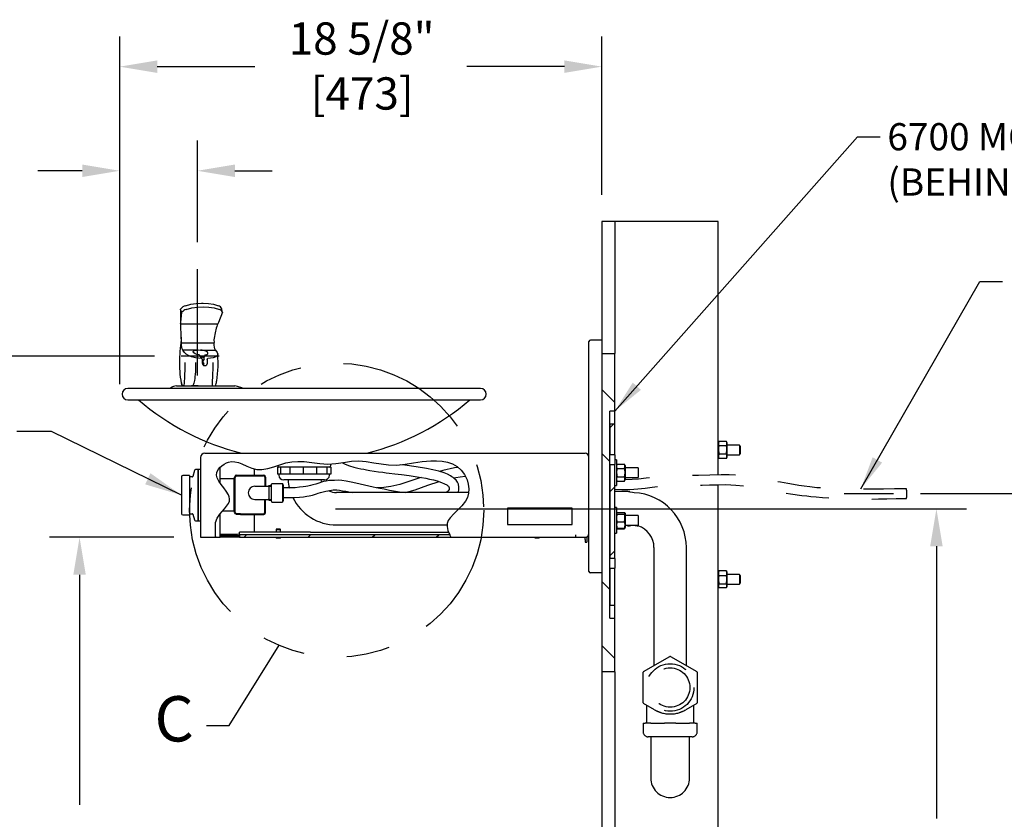
# Model space of a CAD drawing. Extents: x -0.1 to 10.3, y 0.2 to 8.
# Drawn here: x 3.5 to 5.8, y 2.5 to 4.3 of the extents above; entities that cross this region are included whole.
import ezdxf

# ---------------------------------------------------------------- set-up
doc = ezdxf.new("R2010")
doc.units = 0
doc.header["$MEASUREMENT"] = 0
for name, pattern in [('CENTERX2', [0.8, 0.5, -0.1, 0.1, -0.1]), ('HIDDEN', [0.075, 0.05, -0.025]), ('PHANTOM', [0.5, 0.25, -0.05, 0.05, -0.05, 0.05, -0.05])]:
    doc.linetypes.add(name, pattern=pattern)
doc.layers.get('0').update_dxf_attribs({"linetype": 'CONTINUOUS'})
doc.layers.add('1OBJ', color=7, linetype='CONTINUOUS', lineweight=40)
for name, color, linetype in [('ELBOW-VALVE-NUT', 7, 'CONTINUOUS'), ('OBJECT', 7, 'CONTINUOUS'), ('ROUGH-IN', 7, 'CONTINUOUS')]:
    doc.layers.add(name, color=color, linetype=linetype)
doc.styles.add('ARIAL', font='ARIAL.TTF')
doc.dimstyles.new('SLDDIMSTYLE1', dxfattribs={"dimtxt": 0.07735, "dimasz": 0.07735, "dimexe": 0, "dimexo": 0.0625, "dimgap": 0.019338, "dimtad": 0, "dimtih": 1, "dimtoh": 1, "dimdec": 0, "dimzin": 0, "dimdsep": 46, "dimtxsty": 'Standard', "dimsah": 1, "dimcen": 0.09, "dimadec": 0, "dimazin": 0, "dimtfac": 1, "dimtdec": 0, "dimtofl": 0, "dimtmove": 0, "dimatfit": 3, "dimfxl": 1, "dimtolj": 1, "dimtzin": 0, "dimarcsym": 0})
doc.dimstyles.get("Standard").update_dxf_attribs({"dimtxt": 0.18, "dimasz": 0.18, "dimexe": 0.18, "dimexo": 0.0625, "dimgap": 0.09, "dimtad": 0, "dimtih": 1, "dimtoh": 1, "dimdec": 4, "dimzin": 0, "dimdsep": 46, "dimtxsty": 'Standard', "dimcen": 0.09, "dimadec": 0, "dimazin": 0, "dimtfac": 1, "dimtdec": 4, "dimtofl": 0, "dimtmove": 0, "dimatfit": 3, "dimfxl": 1, "dimtolj": 1, "dimtzin": 0, "dimarcsym": 0})

msp = doc.modelspace()

# ---------------------------------------------------------------- linework, layer by layer
at = {"color": 1}
for p, q in [((3.7558238, 3.4806214), (3.7558238, 4.2886302)), ((4.8754615, 3.921063), (4.8754615, 4.2886302)), ((3.8428238, 4.2186302), (4.0695546, 4.2186302)), ((4.7884615, 4.2186302), (4.5617306, 4.2186302)), ((3.7558238, 3.4806214), (3.7558238, 4.0467632)), ((3.9361681, 3.8108585), (3.9361681, 4.0467632)), ((3.6688238, 3.9767632), (3.5652967, 3.9767632)), ((4.0231681, 3.9767632), (4.1101681, 3.9767632)), ((3.8363016, 3.5459661), (3.0774009, 3.5459661)), ((5.6524788, 3.1043671), (5.6524788, 2.4717207))]:
    msp.add_line(p, q, dxfattribs=at)
at = {"color": 7, "linetype": 'Continuous'}
for p, q in [((4.9055188, 3.858563), (4.8754615, 3.858563)), ((4.8754615, 3.858563), (4.8754615, 3.55183)), ((5.1459779, 3.858563), (4.9055188, 3.858563)), ((4.9055188, 3.858563), (4.9055188, 3.55183)), ((5.1459779, 3.2699941), (5.1459779, 3.858563)), ((3.9459432, 3.6693246), (3.9478282, 3.6693246)), ((3.9478282, 3.6693246), (3.9497026, 3.6693246)), ((3.9001886, 3.6479978), (3.897287, 3.6536191)), ((3.8974057, 3.6245085), (3.9001886, 3.6479978)), ((3.9944734, 3.6479978), (3.9850158, 3.6245085)), ((3.9940891, 3.6499008), (3.9927516, 3.6560597)), ((3.9944734, 3.6479978), (3.9940344, 3.64989)), ((3.897177, 3.621238), (3.8974057, 3.6245085)), ((3.897177, 3.621238), (3.9837093, 3.621238)), ((3.9850158, 3.6245085), (3.9837093, 3.621238)), ((3.8981407, 3.572513), (3.8989278, 3.5777956)), ((3.8981407, 3.571732), (3.8981407, 3.572513)), ((3.899079, 3.5836501), (3.8987638, 3.5836501)), ((3.8989278, 3.5777956), (3.8990866, 3.5836501)), ((3.8989449, 3.5771279), (3.8989278, 3.5777956)), ((3.8989449, 3.5771279), (3.9749447, 3.5771279)), ((3.9746187, 3.5836501), (3.9749276, 3.5777956)), ((3.9749447, 3.5771279), (3.9749276, 3.5777956)), ((4.8454041, 3.0460998), (4.8454041, 3.579943)), ((4.8754615, 3.5835379), (4.8489989, 3.5835379)), ((4.8489989, 3.5835379), (4.8489989, 3.5835379)), ((3.9063626, 3.5542985), (3.9021019, 3.5602206)), ((3.9354561, 3.5602206), (3.9021019, 3.5602206)), ((3.9354561, 3.5602206), (3.9392437, 3.5604295)), ((3.9392437, 3.5604295), (3.9432538, 3.5602206)), ((3.9473414, 3.539857), (3.9413145, 3.5483276)), ((3.9432538, 3.5602206), (3.9781017, 3.5602206)), ((3.9519863, 3.5390737), (3.9528756, 3.5471339)), ((3.9781017, 3.5602206), (3.9823625, 3.5542986)), ((4.8754615, 3.55183), (4.9055188, 3.55183)), ((4.8754615, 3.55183), (4.8754615, 2.8126853)), ((4.9055188, 3.4182222), (4.9055188, 3.55183)), ((3.951832, 3.5281198), (3.9478037, 3.5337839)), ((3.9480578, 3.5292898), (3.9478493, 3.5379637)), ((3.9480016, 3.5292315), (3.948792, 3.5281198)), ((3.9590064, 3.5385174), (3.9589436, 3.5292898)), ((3.8992881, 3.4863338), (3.8992707, 3.4866731)), ((3.9013008, 3.4768608), (3.8999654, 3.4768608)), ((3.9038483, 3.4768608), (3.9013008, 3.4768608)), ((3.9378533, 3.4768601), (3.9227245, 3.4768599)), ((3.9257324, 3.4768608), (3.9712161, 3.4768608)), ((3.9596448, 3.4768585), (3.9596448, 3.4768608)), ((3.9712161, 3.4768608), (3.9781199, 3.4768608)), ((4.5936735, 3.4711232), (3.7746097, 3.4711232)), ((3.8770511, 3.4739926), (3.8718058, 3.4711232)), ((4.9055188, 3.4386694), (4.8754615, 3.4687268)), ((3.7746097, 3.4443722), (4.5936735, 3.4443722)), ((4.9055188, 3.4182222), (4.8942173, 3.4182222)), ((4.8942173, 2.9373041), (4.8942173, 3.4182222)), ((4.9055188, 3.3881649), (4.9055188, 3.4182222)), ((4.8942173, 3.3797044), (4.9026777, 3.3881649)), ((4.9055188, 3.3881649), (4.8942173, 3.3881649)), ((4.8942173, 3.3881649), (4.8942173, 3.3167786)), ((4.9055188, 3.3167786), (4.9055188, 3.3881649)), ((5.1474332, 3.3475556), (5.1459779, 3.3444347)), ((5.1647813, 3.3475556), (5.1474332, 3.3475556)), ((5.1662366, 3.3444347), (5.1647813, 3.3475556)), ((5.1662366, 3.3116655), (5.1662366, 3.3444347)), ((5.1947911, 3.3393216), (5.1662366, 3.3393216)), ((5.1970304, 3.3370823), (5.1947911, 3.3393216)), ((5.1947911, 3.3393216), (5.1947911, 3.3167786)), ((3.9538238, 3.3205357), (4.0082878, 3.3205357)), ((4.0082878, 3.3205357), (4.8363868, 3.3205357)), ((4.8942173, 3.3011945), (4.8754615, 3.3199503)), ((4.9055188, 3.3167786), (4.8942173, 3.3167786)), ((4.9055188, 3.3167786), (4.9055188, 3.2942355)), ((5.1647813, 3.3378028), (5.1474332, 3.3378028)), ((5.1647813, 3.3182973), (5.1474332, 3.3182973)), ((5.1662366, 3.3167786), (5.1947911, 3.3167786)), ((5.1947911, 3.3167786), (5.1970304, 3.3190178)), ((5.1970304, 3.3370823), (5.1970304, 3.3190178)), ((3.9436825, 3.3103944), (3.9436825, 3.1251627)), ((4.2450078, 3.2957591), (4.2450078, 3.2901958)), ((4.8942173, 3.2942355), (4.9055188, 3.2942355)), ((4.8942173, 3.2942355), (4.8942173, 3.0763195)), ((4.9093061, 3.305507), (4.9055188, 3.305507)), ((4.9055188, 3.0763195), (4.9055188, 3.2942355)), ((4.9093061, 3.305507), (4.9093061, 3.2453923)), ((4.9107614, 3.2949552), (4.9093061, 3.2918343)), ((4.9097774, 3.2928451), (4.9093061, 3.2928451)), ((4.9107614, 3.2949552), (4.9281095, 3.2949552)), ((4.9295647, 3.2918343), (4.9281095, 3.2949552)), ((5.1459779, 3.3116655), (5.1474332, 3.3085446)), ((5.1647813, 3.3085446), (5.1474332, 3.3085446)), ((5.1647813, 3.3085446), (5.1662366, 3.3116655)), ((3.9294366, 3.2802687), (3.9257188, 3.2663939)), ((3.937671, 3.2823629), (3.9321657, 3.2823629)), ((3.9436825, 3.2823629), (3.937671, 3.2823629)), ((3.937671, 3.2823629), (3.937671, 3.1633356)), ((3.937671, 3.1633356), (3.937671, 3.2823629)), ((3.9894622, 3.2500468), (3.9894622, 3.2886472)), ((4.0684026, 3.2844128), (4.0684026, 3.2679095)), ((4.1219613, 3.2883924), (4.1219613, 3.2721614)), ((4.1250788, 3.2883924), (4.1219613, 3.2883924)), ((4.1289824, 3.2721614), (4.1219613, 3.2721614)), ((4.1232754, 3.2901958), (4.1232754, 3.2923485)), ((4.1437331, 3.2883924), (4.1250788, 3.2883924)), ((4.1255297, 3.2721614), (4.1255297, 3.2696065)), ((4.1289824, 3.2883924), (4.1289824, 3.2721614)), ((4.1507833, 3.2721614), (4.1289824, 3.2721614)), ((4.1507833, 3.2883924), (4.1437331, 3.2883924)), ((4.1507833, 3.2883924), (4.1507833, 3.2721614)), ((4.1644322, 3.2883924), (4.1507833, 3.2883924)), ((4.1815225, 3.2721614), (4.1507833, 3.2721614)), ((4.1841416, 3.2883924), (4.1644322, 3.2883924)), ((4.1815225, 3.2883924), (4.1815225, 3.2721614)), ((4.2129635, 3.2721614), (4.1815225, 3.2721614)), ((4.2027959, 3.2883924), (4.1841416, 3.2883924)), ((4.2129635, 3.2883924), (4.2027959, 3.2883924)), ((4.2129635, 3.2883924), (4.2129635, 3.2721614)), ((4.2234949, 3.2883924), (4.2129635, 3.2883924)), ((4.2366817, 3.2721614), (4.2129635, 3.2721614)), ((4.2432043, 3.2883924), (4.2234949, 3.2883924)), ((4.2366817, 3.2883924), (4.2366817, 3.2721614)), ((4.2463218, 3.2721614), (4.2366817, 3.2721614)), ((4.2427535, 3.2696065), (4.2427535, 3.2721614)), ((4.2463218, 3.2883924), (4.2432043, 3.2883924)), ((4.2463218, 3.2883924), (4.2463218, 3.2721614)), ((4.9107614, 3.2852024), (4.9281095, 3.2852024)), ((4.9295647, 3.2918343), (4.9295647, 3.2590651)), ((4.9596221, 3.2867212), (4.9295647, 3.2867212)), ((4.9596221, 3.2867212), (4.9596221, 3.2641781)), ((3.8993028, 3.2658689), (3.8993028, 3.1798296)), ((3.9175326, 3.2686868), (3.9021206, 3.2686868)), ((3.9175326, 3.2686868), (3.9175326, 3.1770117)), ((3.9247898, 3.265681), (3.9175326, 3.265681)), ((4.1076146, 3.2472205), (4.1092972, 3.2501349)), ((4.1076146, 3.2472205), (4.1076146, 3.2099873)), ((4.1092972, 3.2501349), (4.1339165, 3.2501349)), ((4.1355991, 3.2472205), (4.1339165, 3.2501349)), ((4.1355991, 3.2472205), (4.1355991, 3.2099873)), ((4.1492878, 3.258335), (4.1368012, 3.258335)), ((4.231482, 3.258335), (4.1492878, 3.258335)), ((4.9093061, 3.2590651), (4.9107614, 3.2559442)), ((4.9107614, 3.2656969), (4.9281095, 3.2656969)), ((4.9107614, 3.2559442), (4.9281095, 3.2559442)), ((4.9281095, 3.2559442), (4.9295647, 3.2590651)), ((4.9295647, 3.2641781), (4.9596221, 3.2641781)), ((5.1459779, 3.2313435), (5.1459779, 3.2474939)), ((4.0697166, 3.2438194), (4.100335, 3.2438194)), ((4.1018864, 3.2453857), (4.1018864, 3.2118221)), ((4.1018864, 3.2453857), (4.1076146, 3.2453857)), ((4.1018864, 3.2453857), (4.1018864, 3.2453708)), ((4.1018864, 3.2439872), (4.1076146, 3.2439872)), ((4.5661856, 3.2289389), (4.259285, 3.2289389)), ((4.8942173, 3.230928), (4.9055188, 3.2422295)), ((4.9055188, 3.2453923), (4.9093061, 3.2453923)), ((4.9358395, 3.2313435), (4.9055188, 3.2313435)), ((5.1459779, 1.5020639), (5.1459779, 3.2313435)), ((4.0697166, 3.2133884), (4.100335, 3.2133884)), ((4.1018864, 3.2132206), (4.1076146, 3.2132206)), ((4.1018864, 3.211837), (4.1018864, 3.2118221)), ((4.1018864, 3.2118221), (4.1076146, 3.2118221)), ((4.1076146, 3.2099873), (4.1092972, 3.2070729)), ((4.1092972, 3.2070729), (4.1339165, 3.2070729)), ((4.1355991, 3.2099873), (4.1339165, 3.2070729)), ((3.9175326, 3.1800175), (3.9247898, 3.1800175)), ((3.9257188, 3.1793046), (3.9294366, 3.1654297)), ((3.9894622, 3.1251627), (3.9894622, 3.1799162)), ((4.6560786, 3.1927919), (4.6560786, 3.1552201)), ((4.8063655, 3.1927919), (4.6560786, 3.1927919)), ((4.8063655, 3.1552201), (4.8063655, 3.1927919)), ((4.9093061, 3.1945953), (4.9055188, 3.1945953)), ((4.9093061, 3.1945953), (4.9093061, 3.1344805)), ((4.9097015, 3.1817704), (4.9093061, 3.1809225)), ((4.9107614, 3.1829958), (4.9281095, 3.1829958)), ((4.9107614, 3.1792284), (4.9281095, 3.1792284)), ((4.9295647, 3.1809225), (4.9291587, 3.1817932)), ((4.9295647, 3.1809225), (4.9295647, 3.1768779)), ((3.9021206, 3.1770117), (3.9175326, 3.1770117)), ((3.9321657, 3.1633356), (3.937671, 3.1633356)), ((3.937671, 3.1633356), (3.9436825, 3.1633356)), ((3.9780476, 3.1278659), (3.9780476, 3.1595532)), ((4.0684026, 3.1777889), (4.0684026, 3.1368671)), ((4.9107614, 3.1607706), (4.9281095, 3.1607706)), ((4.9295647, 3.1768779), (4.9295647, 3.1481533)), ((4.9596221, 3.1758094), (4.9295647, 3.1758094)), ((4.9596221, 3.1758094), (4.9596221, 3.1532664)), ((4.0282454, 3.1323765), (4.0338546, 3.132855)), ((4.1991703, 3.1368671), (4.0338546, 3.1368671)), ((4.0338546, 3.132855), (4.0338546, 3.1368671)), ((4.0338546, 3.1309834), (4.0338546, 3.132855)), ((4.1202155, 3.1445317), (4.1190974, 3.1434136)), ((4.1190974, 3.1434136), (4.1190974, 3.1368671)), ((4.1190974, 3.1434136), (4.1281535, 3.1434136)), ((4.1202155, 3.1445317), (4.1272175, 3.1445317)), ((4.1272175, 3.1445317), (4.1278381, 3.1445317)), ((4.1289562, 3.1434136), (4.1278381, 3.1445317)), ((4.1281535, 3.1434136), (4.1289562, 3.1434136)), ((4.1289562, 3.1368671), (4.1289562, 3.1434136)), ((4.1991703, 3.1368671), (4.5198628, 3.1368671)), ((4.259285, 3.1537954), (4.5161712, 3.1537954)), ((4.6560786, 3.1552201), (4.8063655, 3.1552201)), ((4.9055188, 3.1344805), (4.9093061, 3.1344805)), ((4.9093061, 3.1481533), (4.9097015, 3.1473054)), ((4.9097015, 3.1473054), (4.910238, 3.1461549)), ((4.9107614, 3.1460801), (4.909737, 3.147322)), ((4.9107614, 3.1451834), (4.910343, 3.1462039)), ((4.9105224, 3.1459842), (4.9107614, 3.1451834)), ((4.9107614, 3.1460801), (4.9281095, 3.1460801)), ((4.9107614, 3.1451834), (4.9281095, 3.1451834)), ((4.9285829, 3.1462049), (4.9281095, 3.1451834)), ((4.9281095, 3.1451834), (4.9283244, 3.145998)), ((4.9286431, 3.1461768), (4.9291587, 3.1472826)), ((4.9291587, 3.1472826), (4.9295647, 3.1481533)), ((4.9295647, 3.1532664), (4.9596221, 3.1532664)), ((3.9436825, 3.1251627), (3.9787658, 3.1251627)), ((3.9787658, 3.1251627), (3.9780476, 3.1278659)), ((3.9787658, 3.1251627), (3.9894622, 3.1251627)), ((3.9894622, 3.1323765), (4.0096099, 3.1323765)), ((3.9894622, 3.129503), (4.0096099, 3.129503)), ((4.0082878, 3.1251627), (3.9894622, 3.1251627)), ((4.0338546, 3.1251627), (4.0082878, 3.1251627)), ((4.0096099, 3.1323765), (4.0282454, 3.1323765)), ((4.0096099, 3.129503), (4.0282454, 3.129503)), ((4.0282454, 3.129503), (4.0282454, 3.1323765)), ((4.0282454, 3.129503), (4.0338546, 3.129503)), ((4.522456, 3.1309834), (4.0338546, 3.1309834)), ((4.0338546, 3.1309834), (4.0338546, 3.1253608)), ((4.0338546, 3.1251627), (4.1174071, 3.1253608)), ((4.0338546, 3.1253608), (4.5255223, 3.1253608)), ((4.0338546, 3.1253608), (4.0338546, 3.1251627)), ((4.0447678, 3.1253608), (4.0503904, 3.1309834)), ((4.1190974, 3.124273), (4.1281535, 3.124273)), ((4.1281535, 3.124273), (4.1289562, 3.124273)), ((4.1306464, 3.1253608), (4.5256191, 3.1251627)), ((4.1935442, 3.1253608), (4.1991668, 3.1309834)), ((4.3423207, 3.1253608), (4.3479433, 3.1309834)), ((4.4910972, 3.1253608), (4.4967198, 3.1309834)), ((4.5256191, 3.1251627), (4.8153467, 3.1251627)), ((4.7202451, 3.124273), (4.7301039, 3.124273)), ((4.8153467, 3.1251627), (4.8153467, 3.1311497)), ((4.8153467, 3.1251627), (4.8364229, 3.1251627)), ((4.8364229, 3.1251627), (4.8409135, 3.1251627)), ((4.8364229, 3.1251627), (4.8364229, 3.1251627)), ((4.8364229, 3.1200929), (4.8364229, 3.1251627)), ((4.8364229, 3.1200929), (4.8364229, 3.1138612)), ((4.8364229, 3.1138612), (4.8409135, 3.1138612)), ((4.8409135, 3.1263813), (4.8409135, 3.1251627)), ((4.8409135, 3.1251627), (4.8409135, 3.1200929)), ((4.8409135, 3.1200929), (4.8409135, 3.1138612)), ((4.8942173, 3.0821515), (4.9055188, 3.0934531)), ((4.9965943, 3.101195), (4.9965943, 2.8271758)), ((5.0717378, 2.8271758), (5.0717378, 3.101195)), ((4.9055188, 3.0763195), (4.8942173, 3.0763195)), ((4.9055188, 3.0763195), (4.9055188, 3.0537764)), ((4.8754615, 3.0425049), (4.8489989, 3.0425049)), ((4.8489989, 3.0425049), (4.8489989, 3.0425049)), ((4.8942173, 3.0537764), (4.9055188, 3.0537764)), ((4.8942173, 3.0537764), (4.8942173, 2.9673615)), ((4.9055188, 2.9673615), (4.9055188, 3.0537764)), ((5.1470927, 3.0462515), (5.1459779, 3.0438608)), ((5.147143, 3.0462281), (5.1474332, 3.0469275)), ((5.1647813, 3.0469275), (5.1474332, 3.0469275)), ((5.1647813, 3.0469275), (5.1650375, 3.0462293)), ((5.1662366, 3.0438608), (5.1651153, 3.0462655)), ((5.1662366, 3.0110916), (5.1662366, 3.0438608)), ((4.8942173, 3.0036415), (4.8754615, 3.0223974)), ((5.1647813, 3.0359438), (5.1474332, 3.0359438)), ((5.1947911, 3.0387477), (5.1662366, 3.0387477)), ((5.1970304, 3.0365085), (5.1947911, 3.0387477)), ((5.1947911, 3.0387477), (5.1947911, 3.0162047)), ((5.1947911, 3.0162047), (5.1970304, 3.018444)), ((5.1970304, 3.0365085), (5.1970304, 3.018444)), ((5.1459779, 3.0110916), (5.1470927, 3.0087009)), ((5.1647813, 3.0164925), (5.1474332, 3.0164925)), ((5.1647813, 3.0080249), (5.1474332, 3.0080249)), ((5.1651153, 3.0086869), (5.1662366, 3.0110916)), ((5.1662366, 3.0162047), (5.1947911, 3.0162047)), ((4.8942173, 2.9673615), (4.9055188, 2.9673615)), ((4.9055188, 2.9373041), (4.9055188, 2.9673615)), ((4.8942173, 2.9373041), (4.9055188, 2.9373041)), ((4.9055188, 2.8126853), (4.9055188, 2.9373041)), ((4.9055188, 2.8435635), (4.8754615, 2.8736209)), ((4.8754615, 2.8126853), (4.8754615, 1.5020639)), ((4.9055188, 2.8126853), (4.8754615, 2.8126853)), ((4.9055188, 2.8126853), (4.9055188, 1.5020639))]:
    msp.add_line(p, q, dxfattribs=at)
at = {"color": 1, "linetype": 'CENTERX2'}
msp.add_line((3.9361681, 3.5012178), (3.9361681, 3.7483585), dxfattribs=at)
at = {"color": 7, "linetype": 'CENTERX2'}
for p, q in [((3.9865879, 3.5459661), (3.8988016, 3.5459661)), ((5.4384247, 3.2266064), (5.5527866, 3.2266064))]:
    msp.add_line(p, q, dxfattribs=at)
at = {"linetype": 'Continuous'}
for p, q in [((4.0215322, 3.2613006), (3.9894622, 3.2613006)), ((4.1339165, 3.2501349), (4.1339165, 3.2070729)), ((4.1355991, 3.2398099), (4.1355991, 3.2173979)), ((3.9952506, 3.1867149), (4.0215322, 3.1867149))]:
    msp.add_line(p, q, dxfattribs=at)
at = {"linetype": 'PHANTOM'}
for p, q in [((4.0215322, 3.2240078), (4.0215322, 3.2613006)), ((4.0215322, 3.1867149), (4.0215322, 3.2240078))]:
    msp.add_line(p, q, dxfattribs=at)
at = {"color": 1, "linetype": 'Continuous'}
for p, q in [((4.0100856, 2.688326), (4.1262106, 2.874213)), ((3.9574852, 2.688326), (4.0100856, 2.688326))]:
    msp.add_line(p, q, dxfattribs=at)
at = {"color": 7, "linetype": 'HIDDEN'}
for p, q in [((4.9721351, 2.8130543), (5.0332643, 2.8483472)), ((5.0350678, 2.8483472), (5.096197, 2.8130543)), ((4.9712334, 2.7409065), (4.9712334, 2.8114925)), ((5.0970987, 2.8114925), (5.0970987, 2.7409065)), ((4.9980972, 2.7243555), (4.9721351, 2.7393447)), ((4.9788604, 2.7354618), (4.9788604, 2.7160847)), ((5.096197, 2.7393447), (5.0702349, 2.7243555)), ((5.0894716, 2.7160847), (5.0894716, 2.7354618)), ((4.9788604, 2.7160847), (4.9788604, 2.6935417)), ((5.0894716, 2.6935417), (5.0894716, 2.7160847)), ((4.971199, 2.6935417), (4.971199, 2.6737038)), ((4.971199, 2.6935417), (4.9760313, 2.6935417)), ((4.9894804, 2.6935417), (4.9760313, 2.6935417)), ((4.9894804, 2.6935417), (5.020717, 2.6935417)), ((5.0476151, 2.6935417), (5.020717, 2.6935417)), ((5.0476151, 2.6935417), (5.0788517, 2.6935417)), ((5.0923007, 2.6935417), (5.0788517, 2.6935417)), ((5.0923007, 2.6935417), (5.097133, 2.6935417)), ((5.097133, 2.6737038), (5.097133, 2.6935417)), ((4.9864435, 2.6616808), (4.983222, 2.6616808)), ((4.9998926, 2.6616808), (4.9864435, 2.6616808)), ((4.98908, 2.6616807), (4.98908, 2.5657978)), ((5.020717, 2.6616808), (4.9998926, 2.6616808)), ((5.0476151, 2.6616808), (5.020717, 2.6616808)), ((5.0684395, 2.6616808), (5.0476151, 2.6616808)), ((5.0818885, 2.6616808), (5.0684395, 2.6616808)), ((5.0792521, 2.5657978), (5.0792521, 2.661665)), ((5.0851101, 2.6616808), (5.0818885, 2.6616808))]:
    msp.add_line(p, q, dxfattribs=at)
at = {"color": 7, "linetype": 'Continuous', "flags": 128}
for points in [[(3.9082746, 3.6631695), (3.9208169, 3.6664619), (3.933422, 3.6685155), (3.9459432, 3.6693246)], [(3.9101624, 3.6544771), (3.9233298, 3.6579342), (3.9365656, 3.6600122), (3.9497004, 3.6607042)], [(3.9497004, 3.6607042), (3.9626228, 3.6600122), (3.9752206, 3.6579342), (3.9873284, 3.6544771)], [(3.9497026, 3.6693246), (3.961905, 3.6685236), (3.973873, 3.6664753), (3.9854406, 3.6631695)], [(3.8972075, 3.6529618), (3.8970418, 3.6465847), (3.8969143, 3.6349917), (3.8969912, 3.6213045), (3.8971143, 3.6161083)], [(3.897287, 3.6536191), (3.8972483, 3.6537212), (3.897227, 3.6538657), (3.8972314, 3.6541899), (3.8973593, 3.6549221), (3.8976169, 3.6556811), (3.8979788, 3.6563237)], [(3.9837093, 3.621238), (3.982404, 3.6179217), (3.9811871, 3.6145976), (3.9800499, 3.6111559), (3.9789791, 3.6074878), (3.9780252, 3.6037411), (3.9772182, 3.6000791), (3.9764461, 3.596036), (3.9757736, 3.5919772), (3.9752036, 3.5880781), (3.9746187, 3.5836501)], [(3.8977866, 3.5956934), (3.8981448, 3.5873697), (3.8983815, 3.5836488)], [(3.9021019, 3.5602206), (3.9009215, 3.5632624), (3.8999889, 3.567172), (3.8993118, 3.5718893), (3.8989449, 3.5771279)], [(3.9361406, 3.5836502), (3.9357323, 3.5835864), (3.9355512, 3.5834923), (3.9354726, 3.5834077), (3.9354532, 3.5833631), (3.935447, 3.5833169), (3.9354538, 3.58327), (3.9354735, 3.5832251), (3.9355512, 3.5831416), (3.9357323, 3.5830475), (3.9361406, 3.5829837)], [(3.9361406, 3.5829837), (3.9365489, 3.5830475), (3.9367301, 3.5831416), (3.9368087, 3.5832262), (3.9368281, 3.5832708), (3.9368343, 3.5833169), (3.9368275, 3.5833639), (3.9368078, 3.5834088), (3.9367301, 3.5834923), (3.9365489, 3.5835864), (3.9361406, 3.5836502)], [(3.9781017, 3.5602206), (3.9769213, 3.5632624), (3.9759887, 3.567172), (3.9753116, 3.5718893), (3.9749447, 3.5771279)], [(4.8489989, 3.5835379), (4.8476232, 3.5826392), (4.846457, 3.5817404), (4.8456777, 3.5808417), (4.8454041, 3.579943)], [(3.9318379, 3.5424113), (3.9228945, 3.5446384), (3.9153272, 3.5476143), (3.9098097, 3.5509173), (3.9063626, 3.5542985)], [(3.9398807, 3.5491348), (3.9349651, 3.5502234), (3.9308243, 3.5517146), (3.9277926, 3.553504), (3.9263438, 3.5552589), (3.9263175, 3.5567735), (3.9280963, 3.5584677), (3.9318676, 3.55972), (3.9354561, 3.5602206)], [(3.9413077, 3.5483223), (3.9412011, 3.5484577), (3.9405964, 3.5489027), (3.9398807, 3.5491348)], [(3.9546435, 3.5491348), (3.9581064, 3.5502216), (3.9602132, 3.5517146), (3.9607802, 3.5533277), (3.9597122, 3.5552588), (3.9575504, 3.5567677), (3.9532584, 3.5584677), (3.9475959, 3.5597227), (3.9432538, 3.5602206)], [(3.952476, 3.5435121), (3.9514322, 3.5438618), (3.9482841, 3.5446199), (3.9448695, 3.5451808), (3.9434548, 3.5453195)], [(3.9823625, 3.5542986), (3.9837031, 3.5509171), (3.982656, 3.5476145), (3.978986, 3.5446596), (3.9727174, 3.5424114)], [(3.9843238, 3.5309745), (3.9840426, 3.5440447), (3.9836259, 3.5509526)], [(3.90731, 3.5310322), (3.9071709, 3.5160638), (3.9066556, 3.5014491), (3.9062401, 3.4944704), (3.905689, 3.4878407), (3.9051586, 3.4830689), (3.904492, 3.4789509), (3.9038483, 3.4768608)], [(3.9322039, 3.5313666), (3.9321728, 3.5241646), (3.9319861, 3.5172129), (3.9316237, 3.5101657), (3.931077, 3.5031986), (3.9306075, 3.4984788), (3.9300468, 3.494027), (3.9293421, 3.4897202), (3.9278507, 3.483208), (3.9257324, 3.4768608)], [(3.9459352, 3.5406284), (3.9389556, 3.5413052), (3.931838, 3.5424114)], [(3.9523067, 3.5419772), (3.9512552, 3.5424414), (3.9502319, 3.5427968), (3.9496907, 3.5429643), (3.9494132, 3.5430453), (3.9492729, 3.5430851), (3.9492023, 3.5431048), (3.9491669, 3.5431147), (3.9491492, 3.5431196), (3.9491403, 3.543122), (3.9491358, 3.5431232), (3.9491336, 3.5431238), (3.9491325, 3.5431241), (3.949132, 3.5431243), (3.9491317, 3.5431244), (3.9491316, 3.5431244), (3.9491315, 3.5431244), (3.9491314, 3.5431244), (3.9491314, 3.5431244), (3.9490967, 3.543134), (3.9488311, 3.5432058), (3.9443531, 3.544057)], [(3.9478318, 3.5385174), (3.9476747, 3.5392754), (3.9472745, 3.5399379), (3.9466712, 3.5404176), (3.9463107, 3.5405627), (3.9459352, 3.5406284)], [(3.9519863, 3.5390737), (3.9515532, 3.5373864), (3.9506478, 3.5358139), (3.9504518, 3.5355729), (3.9493926, 3.5345901), (3.9478037, 3.5337839)], [(3.9483999, 3.5389541), (3.9483537, 3.5384971), (3.9478493, 3.5379637)], [(3.9479155, 3.5351006), (3.9498191, 3.5352334), (3.9499576, 3.5352621)], [(3.9535298, 3.5233562), (3.9524498, 3.5234768), (3.9514095, 3.5238344), (3.9496437, 3.5251584), (3.9484824, 3.5270733), (3.9480709, 3.5289637), (3.9480585, 3.5292536), (3.9480578, 3.5292898)], [(3.948792, 3.5281198), (3.9488769, 3.5280404), (3.9490294, 3.5279469), (3.9492163, 3.5278589), (3.9494466, 3.5277739), (3.9499745, 3.5276491), (3.9505065, 3.5276078)], [(3.9505065, 3.5276078), (3.9510621, 3.5276567), (3.9515169, 3.527789), (3.9516782, 3.5278719), (3.9517873, 3.5279566), (3.9518446, 3.5280448), (3.951832, 3.5281198)], [(3.9589436, 3.5292898), (3.9589429, 3.5292537), (3.9589411, 3.5291873), (3.9589302, 3.528964), (3.9588281, 3.528161), (3.9585242, 3.5270733), (3.9573834, 3.5251584), (3.9556402, 3.5238344), (3.9546074, 3.5234768), (3.9535298, 3.5233562)], [(3.9590064, 3.5385174), (3.959126, 3.539275), (3.9594752, 3.5399374), (3.9600191, 3.5404174), (3.9603485, 3.5405627), (3.9606938, 3.5406284)], [(3.9727174, 3.5424114), (3.966985, 3.5413189), (3.9606938, 3.5406284)], [(3.9712161, 3.4768608), (3.9712079, 3.48097), (3.9712813, 3.4852586), (3.9714354, 3.4897202), (3.9717588, 3.4963809), (3.9721045, 3.5031986), (3.9725769, 3.5172129), (3.972746, 3.5313666)], [(3.9781433, 3.4768534), (3.9790664, 3.4795222), (3.9797737, 3.4823584), (3.9802597, 3.4847262), (3.9806398, 3.4867754), (3.9810734, 3.4892722), (3.9820876, 3.4960201), (3.9831458, 3.5052731), (3.9837566, 3.5128989), (3.9841843, 3.521672), (3.9843204, 3.5315216)], [(3.8869826, 3.4768429), (3.8869437, 3.4768417), (3.8840077, 3.4765076), (3.8808337, 3.4756573), (3.878305, 3.4745721), (3.8770959, 3.473822)], [(3.8878177, 3.4768613), (3.8882011, 3.4768616), (3.8895384, 3.4768611), (3.8919374, 3.4768603), (3.8952355, 3.4768595), (3.903187, 3.4768602), (3.9112875, 3.4768608)], [(3.9013008, 3.4768608), (3.9012988, 3.4768651), (3.9012956, 3.4768747), (3.9012855, 3.4769101), (3.9012506, 3.4770453), (3.9011222, 3.4775729), (3.9006252, 3.479736), (3.8992881, 3.4863338)], [(3.9112875, 3.4768608), (3.9141547, 3.4768609), (3.9178865, 3.4768605), (3.9224901, 3.47686), (3.927797, 3.4768593), (3.9383801, 3.4768583), (3.9501921, 3.476858), (3.9610778, 3.4768586), (3.9712707, 3.4768597), (3.9766398, 3.4768602), (3.980529, 3.47686), (3.9822118, 3.4768595), (3.9832806, 3.476859), (3.9844315, 3.4768584), (3.9858703, 3.4768587), (3.9873859, 3.476859), (3.9900012, 3.4768594), (3.9937525, 3.4768597), (3.9985728, 3.47686), (4.0043638, 3.4768603), (4.0107813, 3.4768604), (4.0230736, 3.4768604)], [(4.0430182, 3.4711232), (4.0393258, 3.4725423), (4.0293974, 3.4758329)], [(5.1474332, 3.3475556), (5.1463189, 3.3440581), (5.1464939, 3.3404104), (5.1474332, 3.3378028)], [(5.1647813, 3.3378028), (5.1658956, 3.3413003), (5.1657206, 3.344948), (5.1647813, 3.3475556)], [(5.1474332, 3.3378028), (5.1466791, 3.3339362), (5.1462197, 3.3274437), (5.1469143, 3.3207742), (5.1474332, 3.3182973)], [(5.1474332, 3.3182973), (5.1463189, 3.3147999), (5.1464939, 3.3111522), (5.1474332, 3.3085446)], [(5.1647813, 3.3182973), (5.1653003, 3.3207742), (5.165991, 3.3272494), (5.1655354, 3.3339362), (5.1647813, 3.3378028)], [(5.1647813, 3.3085446), (5.1658956, 3.312042), (5.1657206, 3.3156898), (5.1647813, 3.3182973)], [(4.0082878, 3.2242203), (4.0032017, 3.2324578), (3.9972722, 3.2401556), (3.9912151, 3.2477322), (3.9857464, 3.2556059), (3.9821176, 3.262973), (3.9806373, 3.2698376), (3.9812541, 3.2756171), (3.9843893, 3.2824849), (3.9881825, 3.2873383), (3.9927205, 3.2915389), (3.9981383, 3.295295), (4.0040826, 3.2982649), (4.0082878, 3.2997289)], [(4.0082878, 3.2997289), (4.0152162, 3.3009661), (4.0233913, 3.3006228), (4.0313905, 3.298734), (4.039258, 3.2958014), (4.0509089, 3.2905429), (4.0625118, 3.2857581), (4.0742117, 3.2830861), (4.0860693, 3.2830122), (4.0997873, 3.285317), (4.1136495, 3.2892269), (4.1276207, 3.2937577), (4.1416658, 3.297925), (4.1557496, 3.3007457), (4.1698445, 3.3016438), (4.1839405, 3.3010498), (4.2023497, 3.2989942), (4.2207335, 3.2966887), (4.2390763, 3.2954349), (4.2573644, 3.2964344), (4.2756173, 3.2992017), (4.2938817, 3.3018466), (4.3111542, 3.302538), (4.3284742, 3.3010819), (4.3457936, 3.2984033), (4.363062, 3.2954904), (4.3802291, 3.2933314), (4.399559, 3.2929761), (4.4188004, 3.2948641), (4.4381957, 3.2979039), (4.4579923, 3.3009646), (4.478431, 3.3029153), (4.4914613, 3.3030708), (4.5043692, 3.3020823), (4.5168546, 3.2996787), (4.5286173, 3.2955889), (4.539357, 3.289542), (4.5487734, 3.2812716), (4.5565508, 3.2708454), (4.5623481, 3.2588759), (4.5653297, 3.2486344), (4.5666487, 3.2381687), (4.5661294, 3.2278182), (4.563596, 3.2179222), (4.5589202, 3.2087906), (4.5506818, 3.1984189), (4.5410528, 3.1888401), (4.531399, 3.1796583), (4.5230866, 3.1704777), (4.5189649, 3.1641624), (4.5164512, 3.1575544), (4.5159288, 3.1505421), (4.5180217, 3.1410651), (4.5223703, 3.1311497)], [(4.2715365, 3.298583), (4.2792753, 3.294836), (4.2896825, 3.2910549), (4.2992055, 3.288374), (4.3085164, 3.2861616), (4.3158131, 3.2845975), (4.3225707, 3.2832397), (4.328776, 3.2820567), (4.3365381, 3.2806638), (4.3463657, 3.2790452), (4.357181, 3.2774328), (4.3667558, 3.2761246), (4.3749022, 3.2750778), (4.3817, 3.2742368), (4.3949781, 3.2726374), (4.4104871, 3.2707734), (4.4279213, 3.2685703), (4.446831, 3.2658667), (4.4669438, 3.2623642), (4.4755913, 3.2605723), (4.4843451, 3.2585308), (4.4928071, 3.2562761), (4.5031188, 3.2528843), (4.5104377, 3.2497102), (4.5151107, 3.2470376), (4.5166402, 3.2459587), (4.5178386, 3.2449965), (4.5190587, 3.2438493), (4.520114, 3.2425864), (4.5211542, 3.2404309), (4.521289, 3.2383649), (4.5205951, 3.2359552), (4.5183795, 3.2327785), (4.5164245, 3.2310512), (4.5142087, 3.2296067), (4.5128765, 3.2289389)], [(4.5419573, 3.2289389), (4.5424424, 3.2300582), (4.5437002, 3.2359584), (4.5437279, 3.2419763), (4.542236, 3.2484922), (4.5400815, 3.2531527), (4.5369518, 3.2576348), (4.5335747, 3.2611565), (4.5304608, 3.2637583), (4.5273672, 3.2659413), (4.5236827, 3.2681646), (4.5170022, 3.2714963), (4.5089769, 3.2747057), (4.4965608, 3.2786081), (4.4829133, 3.2820216), (4.468236, 3.2850568), (4.4443434, 3.2889913), (4.4183339, 3.2924803), (4.4080214, 3.2938064)], [(4.9107614, 3.2949552), (4.9096471, 3.2914577), (4.909822, 3.28781), (4.9107614, 3.2852024)], [(4.9281095, 3.2852024), (4.9292237, 3.2886999), (4.9290488, 3.2923476), (4.9281095, 3.2949552)], [(4.5414639, 3.2876915), (4.5329314, 3.2864319), (4.5059796, 3.2803452), (4.4983244, 3.2780538)], [(4.9107614, 3.2852024), (4.9102424, 3.2827256), (4.9095516, 3.2762503), (4.9100073, 3.2695636), (4.9107614, 3.2656969)], [(4.9281095, 3.2656969), (4.9288635, 3.2695636), (4.929323, 3.276056), (4.9286284, 3.2827256), (4.9281095, 3.2852024)], [(4.4129357, 3.2289389), (4.4103562, 3.2293288), (4.3964985, 3.2316693), (4.3821993, 3.2342861), (4.3699337, 3.2366391), (4.359755, 3.238636), (4.3515376, 3.2402708), (4.3443226, 3.241739), (4.3347074, 3.243761), (4.3241467, 3.2460719), (4.3140421, 3.2483533), (4.3041292, 3.2506478), (4.2932692, 3.2531864), (4.2819092, 3.2555856), (4.2716652, 3.2570906), (4.262856, 3.2575845), (4.2549688, 3.2574988), (4.2512899, 3.2573955), (4.2474398, 3.2572449), (4.2421327, 3.2568678), (4.2353637, 3.2559321), (4.229327, 3.2546219), (4.2245258, 3.253264), (4.2202875, 3.2518577), (4.2162004, 3.2503958), (4.2110941, 3.2486454), (4.2044309, 3.2467572), (4.198903, 3.2455276), (4.1955991, 3.244886), (4.1926669, 3.2443495), (4.1881222, 3.2435597), (4.181786, 3.2425414), (4.1735091, 3.2413882), (4.1632195, 3.2403306), (4.1509279, 3.2397533), (4.1365868, 3.2397823), (4.1355991, 3.2398099)], [(4.4556891, 3.2643241), (4.4527994, 3.2633395), (4.4276054, 3.2546183), (4.4066607, 3.2481667), (4.3854724, 3.2432222), (4.3634052, 3.240368), (4.352933, 3.2399932)], [(4.4192346, 3.2289389), (4.4418545, 3.2358277), (4.4714826, 3.2459692), (4.4978147, 3.2546289)], [(4.5311374, 3.263193), (4.5360309, 3.264153), (4.546214, 3.2656877), (4.5584357, 3.2669536)], [(4.9107614, 3.2656969), (4.9096471, 3.2621995), (4.909822, 3.2585517), (4.9107614, 3.2559442)], [(4.9281095, 3.2559442), (4.9292237, 3.2594416), (4.9290488, 3.2630894), (4.9281095, 3.2656969)], [(4.0082878, 3.2038878), (4.0104693, 3.2091937), (4.0111439, 3.2145732), (4.0103033, 3.2193495), (4.0082878, 3.2242203)], [(4.1500067, 3.2403839), (4.1478701, 3.240384), (4.1355991, 3.2404252)], [(4.1355991, 3.2173979), (4.149203, 3.2174039), (4.1619605, 3.2177861), (4.1733762, 3.2185083), (4.1829659, 3.2194964), (4.1905211, 3.2206039), (4.196063, 3.2216513), (4.1997102, 3.222471), (4.2033718, 3.2234128), (4.2079452, 3.224764), (4.2125865, 3.2262627), (4.2167825, 3.2276198), (4.2219719, 3.2291635), (4.2286247, 3.2308326), (4.2347359, 3.2321803), (4.2391099, 3.233138), (4.2433274, 3.2340464), (4.2480359, 3.2349552), (4.251871, 3.2354516), (4.2547017, 3.235588), (4.2598537, 3.2353488), (4.2662042, 3.2345644), (4.2735599, 3.2334173), (4.2811126, 3.2320907), (4.2915049, 3.2301354), (4.2975577, 3.2289389)], [(4.9501839, 3.2288455), (4.946498, 3.2291368), (4.9416348, 3.2302246), (4.9405973, 3.2306101)], [(3.9780476, 3.1595532), (3.9823146, 3.1696008), (3.9887114, 3.1789678), (3.9988342, 3.1909605), (4.0039138, 3.1971725), (4.0082878, 3.2038878)], [(4.9107614, 3.1829958), (4.9096471, 3.1816448), (4.909822, 3.1802357), (4.9107614, 3.1792284)], [(4.9107614, 3.1792284), (4.9096471, 3.1726092), (4.909822, 3.1657056), (4.9107614, 3.1607706)], [(4.9281095, 3.1792284), (4.9292237, 3.1805794), (4.9290488, 3.1819885), (4.9281095, 3.1829958)], [(4.9281095, 3.1607706), (4.9292237, 3.1673898), (4.9290488, 3.1742934), (4.9281095, 3.1792284)], [(4.9107614, 3.1607706), (4.9102424, 3.1589051), (4.9095516, 3.1540283), (4.9100073, 3.1489922), (4.9107614, 3.1460801)], [(4.9281095, 3.1460801), (4.9288635, 3.1489922), (4.929323, 3.153882), (4.9286284, 3.1589051), (4.9281095, 3.1607706)], [(4.9290777, 3.1473204), (4.9290488, 3.1470873), (4.9281095, 3.1460801)], [(4.9397125, 3.1518425), (4.9424757, 3.1525341), (4.94735, 3.1530702), (4.9527379, 3.1528907), (4.9578277, 3.1519652), (4.9593582, 3.1514571)], [(4.5256191, 3.1251914), (4.525633, 3.1251669), (4.5254491, 3.1254892), (4.5250026, 3.1262775), (4.5243023, 3.1275326), (4.5233582, 3.1292678), (4.5223703, 3.1311497)], [(4.8454041, 3.0460998), (4.8456777, 3.0452011), (4.846457, 3.0443024), (4.8476232, 3.0434036), (4.8489989, 3.0425049)], [(5.1474332, 3.0469275), (5.1463189, 3.0429887), (5.1464939, 3.0388805), (5.1474332, 3.0359438)], [(5.1647813, 3.0359438), (5.1658956, 3.0398827), (5.1657206, 3.0439909), (5.1647813, 3.0469275)], [(5.1474332, 3.0359438), (5.1466791, 3.0320879), (5.1462197, 3.0256134), (5.1469143, 3.0189624), (5.1474332, 3.0164925)], [(5.1647813, 3.0164925), (5.1653003, 3.0189624), (5.165991, 3.0254197), (5.1655354, 3.0320879), (5.1647813, 3.0359438)], [(5.1474332, 3.0164925), (5.1463189, 3.0134559), (5.1464939, 3.0102889), (5.1474332, 3.0080249)], [(5.1647813, 3.0080249), (5.1658956, 3.0110615), (5.1657206, 3.0142285), (5.1647813, 3.0164925)]]:
    msp.add_lwpolyline(points, dxfattribs=at)
at = {"color": 7, "linetype": 'HIDDEN', "flags": 128}
for points in [[(5.5832, 3.2378779), (5.5547758, 3.237692), (5.5293923, 3.2373301), (5.5071158, 3.2369868), (5.487975, 3.2367543), (5.471973, 3.2366549), (5.4605004, 3.2366609), (5.4514246, 3.2367234), (5.4447308, 3.2368078), (5.4396167, 3.2368971), (5.4338205, 3.2370266), (5.4272071, 3.2372137), (5.4198626, 3.2374739), (5.3981607, 3.2386021), (5.3747243, 3.240498), (5.3584854, 3.2422513), (5.3450699, 3.2439675), (5.3326828, 3.2457546), (5.3205411, 3.2476783), (5.3072545, 3.249957), (5.2906009, 3.2530226), (5.2719994, 3.2565701), (5.2514825, 3.2604059), (5.2306279, 3.2639772), (5.2102661, 3.266906), (5.1904265, 3.2690057), (5.1711345, 3.2701268), (5.1524121, 3.2702132), (5.1260723, 3.2693164), (5.0999456, 3.2685472), (5.0739217, 3.2688173), (5.0478548, 3.2691058), (5.0313509, 3.2686352), (5.014345, 3.2672713), (4.9967571, 3.2651795), (4.978748, 3.2627704), (4.9605106, 3.2605496), (4.9456509, 3.2592845), (4.9305219, 3.2587682), (4.9294404, 3.2587983)], [(4.9055188, 3.2373911), (4.922147, 3.2363297), (4.9404344, 3.236495), (4.958827, 3.2377596), (4.9761885, 3.2396961), (4.9925655, 3.2419095), (5.0127205, 3.2445147), (5.0321151, 3.2461219), (5.051298, 3.246523), (5.0712291, 3.246284), (5.0902786, 3.2460039), (5.1084553, 3.2461536), (5.1256344, 3.2467585), (5.1434823, 3.2474597), (5.1637939, 3.247738), (5.1862621, 3.2466756), (5.210268, 3.2440111), (5.2337587, 3.2403294), (5.2566659, 3.2361762), (5.2859201, 3.2307678), (5.3139109, 3.2261903), (5.3400501, 3.2226741), (5.35129, 3.2213501), (5.3611115, 3.2202749), (5.3730542, 3.2190651), (5.3876142, 3.2177337), (5.4023766, 3.2165502), (5.4169481, 3.215561), (5.4302138, 3.2148346), (5.4378189, 3.2145016), (5.444042, 3.214278), (5.4503452, 3.2140981), (5.4597683, 3.2139121), (5.472391, 3.2138027), (5.4853421, 3.2138304), (5.5004965, 3.2140014), (5.5178505, 3.2143176), (5.5374079, 3.2147338), (5.5591819, 3.2151387), (5.5832, 3.2153349)], [(5.583362, 3.2354187), (5.5833012, 3.236988), (5.5832329, 3.2377874), (5.5831999, 3.2378779)], [(5.5832, 3.2153349), (5.5832026, 3.2153354), (5.5832725, 3.215783), (5.5833371, 3.2170333), (5.5833916, 3.2189936), (5.5834318, 3.2215185), (5.5834548, 3.2244207), (5.583459, 3.2274851), (5.5834439, 3.2304843), (5.5834108, 3.2331958), (5.583362, 3.2354187)], [(4.9821928, 2.7335175), (4.9826003, 2.7332633), (4.9826613, 2.7332113)], [(5.0856593, 2.7332116), (5.085634, 2.7331771), (5.0860093, 2.7334606), (5.0861384, 2.733519)]]:
    msp.add_lwpolyline(points, dxfattribs=at)
at = {"color": 1, "linetype": 'PHANTOM', "ltscale": 1.25}
msp.add_circle((4.2596301, 3.1881275), 0.3415356, dxfattribs=at)
at = {"color": 7, "linetype": 'HIDDEN'}
for radius in [0.0553056, 0.0456872]:
    msp.add_circle((5.034166, 2.7761995), radius, dxfattribs=at)
at = {"color": 7, "linetype": 'Continuous'}
for centre, radius, start, end in [((3.914154, 3.6431622), 0.0208533, 106.3760259, 140.8651344), ((3.982721, 3.6530272), 0.0105006, 18.2962675, 74.9892566), ((3.9162537, 3.6341841), 0.0211874, 106.7082721, 139.3092975), ((3.9844329, 3.6441048), 0.0107688, 21.1926765, 74.402563), ((4.2502999, 3.6173179), 0.3531447, 179.3639697, 185.4707137), ((4.2175816, 3.5319971), 0.323049, 170.7970173, 180.1462882), ((4.8489989, 3.579943), 0.0035949, 90, 180), ((3.9552556, 3.5468125), 0.0024017, 104.7655271, 172.3090414), ((4.1432579, 3.5290129), 0.2487336, 179.5025689, 192.0992776), ((4.0230729, 3.4558203), 0.0210402, 72.4409389, 89.9980821), ((3.7746097, 3.4577477), 0.0133755, 90, 270), ((4.5936735, 3.4577477), 0.0133755, 270, 90), ((4.1860735, 3.8984649), 0.5965069, 229.5747997, 255.6629631), ((4.1822097, 3.8984649), 0.5965069, 284.3370369, 310.4252003), ((3.9538238, 3.3103944), 0.0101414, 90, 180), ((4.8363868, 3.3115185), 0.0090172, 0, 90), ((3.9321657, 3.2795375), 0.0028254, 90, 165), ((4.1250788, 3.2901958), 0.0018034, 180, 270), ((4.2432043, 3.2901958), 0.0018034, 270, 0), ((3.9021206, 3.2658689), 0.0028179, 90, 180), ((3.9247898, 3.2666428), 0.0009618, 270, 345), ((4.1368012, 3.2696065), 0.0112715, 180, 270), ((4.259285, 3.2665106), 0.1127152, 184.1595066, 193.7690308), ((4.259285, 3.2665106), 0.0375717, 192.5681084, 200.8617024), ((4.231482, 3.2696065), 0.0112715, 270, 0), ((4.0697166, 3.2286039), 0.0152155, 90, 270), ((4.100335, 3.2453708), 0.0015514, 270, 0), ((4.259285, 3.2665106), 0.0375717, 241.9447439, 270), ((4.9358395, 3.2163148), 0.0150287, 71.5927641, 90), ((4.9439939, 3.101195), 0.1277439, 0, 87.224374), ((4.100335, 3.211837), 0.0015514, 360, 90), ((4.259285, 3.2665106), 0.1127152, 205.7048289, 270), ((3.9021206, 3.1798296), 0.0028179, 180, 270), ((3.9247898, 3.1790556), 0.0009618, 15, 90), ((4.0210414, 3.1848055), 0.0019094, 0, 90), ((3.9321657, 3.166161), 0.0028254, 195, 270), ((4.8363868, 3.1341799), 0.0090172, 270, 0), ((4.9358395, 3.1664195), 0.0150287, 270, 284.8885988), ((4.9439939, 3.101195), 0.0526004, 0, 73.0212823), ((4.1240268, 3.1337895), 0.0107174, 231.8549961, 242.6164934), ((4.1240268, 3.1337895), 0.0107174, 297.3835066, 308.1450039), ((4.7251745, 3.1337895), 0.0107174, 233.603834, 242.6164934), ((4.7251745, 3.1337895), 0.0107174, 297.3835066, 306.396166), ((4.8489989, 3.0460998), 0.0035949, 180, 270)]:
    msp.add_arc(centre, radius, start, end, dxfattribs=at)
at = {"color": 7, "linetype": 'HIDDEN'}
for centre, radius, start, end in [((5.034166, 2.8467854), 0.0018034, 60, 120), ((4.9730368, 2.8114925), 0.0018034, 120, 180), ((5.0952952, 2.8114925), 0.0018034, 0, 60), ((4.9730368, 2.7409065), 0.0018034, 180, 240), ((5.034166, 2.7868286), 0.0721377, 240, 253.6222804), ((5.034166, 2.7868286), 0.0721377, 286.3777196, 300), ((5.0952952, 2.7409065), 0.0018034, 300, 0), ((5.034166, 2.7868286), 0.0721377, 253.6222804, 286.3777196), ((4.983222, 2.6737038), 0.012023, 180, 270), ((5.0851101, 2.6737038), 0.012023, 270, 0), ((5.034166, 2.5657978), 0.0450861, 180, 270), ((5.034166, 2.5657978), 0.0450861, 270, 0)]:
    msp.add_arc(centre, radius, start, end, dxfattribs=at)
at = {"color": 1}
for points in [[(3.8428238, 4.2331302), (3.8428238, 4.2041302), (3.7558238, 4.2186302)], [(4.7884615, 4.2331302), (4.7884615, 4.2041302), (4.8754615, 4.2186302)], [(3.6688238, 3.9912632), (3.6688238, 3.9622632), (3.7558238, 3.9767632)], [(4.0231681, 3.9912632), (4.0231681, 3.9622632), (3.9361681, 3.9767632)], [(5.6379788, 3.1043671), (5.6669788, 3.1043671), (5.6524788, 3.1913671)]]:
    msp.add_solid(points, dxfattribs=at)
at = {"layer": '1OBJ'}
for p, q in [((4.0234416, 3.1829856), (4.0234416, 3.2650299)), ((4.0271709, 3.2687592), (4.0365687, 3.2687592)), ((4.0365687, 3.2687592), (4.0901214, 3.2687592)), ((4.0938507, 3.2650299), (4.0938507, 3.2438194)), ((4.0938507, 3.1829856), (4.0938507, 3.2133884)), ((4.0365687, 3.1792564), (4.0901214, 3.1792564))]:
    msp.add_line(p, q, dxfattribs=at)
at = {"layer": '1OBJ', "color": 7, "linetype": 'Continuous'}
msp.add_line((4.0365687, 3.1792564), (4.0271709, 3.1792564), dxfattribs=at)
at = {"layer": '1OBJ'}
for centre, radius, start, end in [((4.0215322, 3.26321), 0.0019094, 270, 0), ((4.0271709, 3.2650299), 0.0037293, 90, 180), ((4.0901214, 3.2650299), 0.0037293, 360, 90), ((4.0901214, 3.1829856), 0.0037293, 270, 360)]:
    msp.add_arc(centre, radius, start, end, dxfattribs=at)
at = {"layer": '1OBJ', "color": 7, "linetype": 'Continuous'}
for centre, radius, start, end in [((4.0215322, 3.1848055), 0.0019094, 0, 90), ((4.0271709, 3.1829856), 0.0037293, 180, 270)]:
    msp.add_arc(centre, radius, start, end, dxfattribs=at)
at = {"layer": 'ELBOW-VALVE-NUT'}
msp.add_line((4.1355991, 3.2472205), (4.1355991, 3.2099873), dxfattribs=at)
at = {"layer": 'OBJECT', "linetype": 'Continuous'}
msp.add_line((4.1355991, 3.2174811), (4.1355991, 3.2397267), dxfattribs=at)
at = {"layer": 'ROUGH-IN', "color": 1}
for p, q in [((5.6152866, 3.2266064), (6.3301656, 3.2266064)), ((4.2566133, 3.1913671), (5.7224788, 3.1913671)), ((3.8811825, 3.1251627), (3.5925676, 3.1251627)), ((3.6625676, 3.0381627), (3.6625676, 2.5039203))]:
    msp.add_line(p, q, dxfattribs=at)
msp.add_solid([(3.6480676, 3.0381627), (3.6770676, 3.0381627), (3.6625676, 3.1251627)], dxfattribs=at)

# ---------------------------------------------------------------- texts
at = {"color": 4, "linetype": 'Continuous', "style": 'ARIAL'}
for s, p in [('18 5/8"', (4.1483176, 4.2465207)), ('[473]', (4.1990926, 4.1188346))]:
    msp.add_text(s, height=0.075, dxfattribs=at).set_placement(p)
at = {"color": 4, "insert": (5.5384409, 4.087391), "char_height": 0.063120511, "attachment_point": 1, "style": 'ARIAL'}
msp.add_mtext('6700 MOUNTING PLATE\\P(BEHIND FINISH WALL)', dxfattribs=at)
at = {"color": 4, "ltscale": 1.25, "insert": (3.8365642, 2.7560622), "char_height": 0.1052009, "attachment_point": 1, "style": 'ARIAL'}
msp.add_mtext('C', dxfattribs=at)

# ---------------------------------------------------------------- leaders
at = {"color": 1, "annotation_type": 0, "has_hookline": 1, "hookline_direction": 0}
for points, text_width in [([(4.9055188, 3.4182222), (5.4692519, 4.055797), (5.5218523, 4.055797)], 0.9957261), ([(5.4768608, 3.2378777), (5.7532358, 3.7195258), (5.8058362, 3.7195258)], 1.1564309)]:
    msp.add_leader(points, dimstyle='SLDDIMSTYLE1', dxfattribs=dict(at, text_width=text_width))
at = {"color": 1, "linetype": 'Continuous'}
msp.add_leader([(3.8993028, 3.2228492), (3.5971528, 3.3706453), (3.5171764, 3.3706453)], dimstyle='Standard', override={"dimtxt": 0.075, "dimasz": 0.087, "dimexe": 0.07, "dimgap": 0, "dimlfac": 14, "dimtxsty": 'ARIAL'}, dxfattribs=at)

doc.saveas('drawing.dxf')
